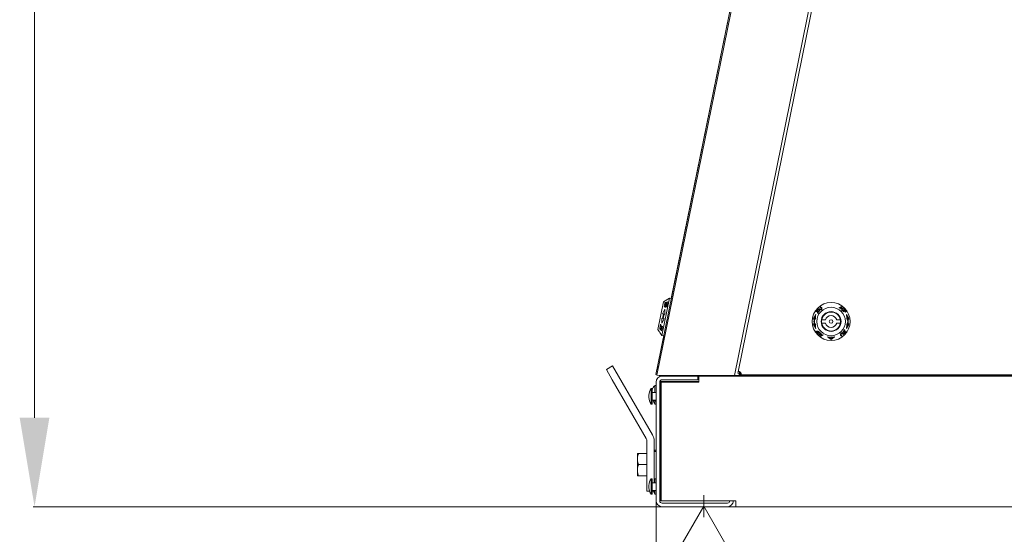
# Model space of a CAD drawing. Units: millimetres. Extents: x -89 to 11493, y -77 to 8233.
# Drawn here: x 1301 to 2130, y 4655 to 5088 of the extents above; entities that cross this region are included whole.
import ezdxf
from ezdxf.lldxf.tags import DXFTag

# ---------------------------------------------------------------- set-up
doc = ezdxf.new("R2010")
doc.units = ezdxf.units.MM
for name, color, linetype in [('__SRV-PLM_FONTED', 7, 'Continuous'), ('_Spazi_di_rispetto', 7, 'Continuous'), ('C6300341_M12X30', 7, 'Continuous'), ('C6300687_TS4_25', 7, 'Continuous'), ('C6300687_TS6.25', 7, 'Continuous'), ('C6300687_TS6.5', 7, 'Continuous'), ('C6300692_TS4', 7, 'Continuous'), ('C6300697_T2_0', 7, 'Continuous'), ('C6300698_T2_0', 7, 'Continuous'), ('C6500137_BLOCCHE', 7, 'Continuous'), ('CS9H00002', 7, 'Continuous'), ('DV3_Default', 7, 'Continuous'), ('SLSP00019', 7, 'Continuous'), ('SLSP00022', 7, 'Continuous'), ('SLSP00023', 7, 'Continuous'), ('SLSP00024', 7, 'Continuous'), ('SLSP00030', 7, 'Continuous'), ('SLSP00042', 7, 'Continuous'), ('SLSP00046', 7, 'Continuous'), ('SLSP00047', 7, 'Continuous'), ('SLSP00048', 7, 'Continuous')]:
    doc.layers.add(name, color=color, linetype=linetype)
tags = doc.linetypes.add('CENTER2', pattern=[28.575, 19.05, -3.175, 3.175, -3.175]).pattern_tags.tags
tags[10:11] = [DXFTag(74, 4), DXFTag(75, 0), DXFTag(340, '0'), DXFTag(46, 0.0), DXFTag(50, 0.0), DXFTag(44, 0.0), DXFTag(45, 0.0)]
tags[8:9] = [DXFTag(74, 4), DXFTag(75, 0), DXFTag(340, '0'), DXFTag(46, 0.0), DXFTag(50, 0.0), DXFTag(44, 0.0), DXFTag(45, 0.0)]
tags[6:7] = [DXFTag(74, 4), DXFTag(75, 0), DXFTag(340, '0'), DXFTag(46, 0.0), DXFTag(50, 0.0), DXFTag(44, 0.0), DXFTag(45, 0.0)]
tags[4:5] = [DXFTag(74, 4), DXFTag(75, 0), DXFTag(340, '0'), DXFTag(46, 0.0), DXFTag(50, 0.0), DXFTag(44, 0.0), DXFTag(45, 0.0)]

msp = doc.modelspace()

# ---------------------------------------------------------------- linework, layer by layer
at = {"lineweight": 0}
for p, q in [((1313.71, 4752.89), (1313.71, 6842.69)), ((1837.02, 4782.27), (1837.02, 4098.45)), ((2863.39, 4677.89), (1312.46, 4677.89))]:
    msp.add_line(p, q, dxfattribs=at)
msp.add_solid([(1301.21, 4752.89), (1326.21, 4752.89), (1313.71, 4677.89)], dxfattribs=at)
at = {"layer": '__SRV-PLM_FONTED', "color": 7, "linetype": 'Continuous', "lineweight": 0}
for p, q in [((1971.81, 4842.11), (1971.66, 4842.26)), ((1973.01, 4840.91), (1972.78, 4841.14)), ((1973.05, 4841.42), (1973.22, 4841.25)), ((1973.22, 4843.93), (1973.41, 4843.74)), ((1973.5, 4844.12), (1973.3, 4844.31)), ((1973.67, 4844.68), (1974.53, 4843.82)), ((1973.95, 4844.96), (1974.82, 4844.09)), ((1974.61, 4843), (1974.45, 4843.17)), ((1974.82, 4844.09), (1975.15, 4843.75)), ((1974.98, 4844.02), (1975.23, 4843.77)), ((1975.16, 4845.97), (1976.03, 4845.09)), ((1975.16, 4844.03), (1975.35, 4843.83)), ((1975.36, 4844.1), (1975.53, 4843.93)), ((1975.47, 4846.2), (1976.35, 4845.32)), ((1975.59, 4844.24), (1975.76, 4844.07)), ((1975.79, 4844.41), (1975.96, 4844.24)), ((1975.97, 4844.6), (1976.14, 4844.43)), ((1976.09, 4844.94), (1976.03, 4845.09)), ((1976.03, 4845.09), (1976.37, 4844.75)), ((1976.07, 4844.78), (1976.27, 4844.58)), ((1976.09, 4844.94), (1976.34, 4844.69)), ((1976.44, 4845.14), (1976.35, 4845.32)), ((1976.51, 4844.61), (1976.57, 4844.46)), ((1991.87, 4845.64), (1991.74, 4845.51)), ((1992.65, 4845.09), (1992.52, 4844.96)), ((1993.09, 4846.49), (1992.6, 4846)), ((1993.43, 4846.24), (1992.95, 4845.76)), ((1993.09, 4843.62), (1993.18, 4843.78)), ((1993.66, 4844.26), (1993.28, 4843.88)), ((1993.57, 4844.1), (1993.29, 4843.81)), ((1993.43, 4844.47), (1993.31, 4844.28)), ((1993.55, 4843.93), (1993.33, 4843.71)), ((1993.6, 4843.76), (1993.41, 4843.57)), ((1993.43, 4844.47), (1994.41, 4845.45)), ((1993.72, 4843.59), (1993.53, 4843.4)), ((1993.66, 4844.26), (1993.57, 4844.1)), ((1993.66, 4844.26), (1994.64, 4845.24)), ((1993.87, 4843.44), (1993.68, 4843.25)), ((1994.05, 4843.32), (1993.85, 4843.13)), ((1994.07, 4842.9), (1993.91, 4842.82)), ((1994.22, 4843.27), (1994, 4843.05)), ((1994.39, 4843.29), (1994.1, 4843.01)), ((1994.55, 4843.38), (1994.17, 4843)), ((1994.39, 4843.29), (1994.55, 4843.38)), ((1996.01, 4843.82), (1994.52, 4842.32)), ((1995.53, 4844.36), (1994.55, 4843.38)), ((1994.56, 4843.03), (1994.76, 4843.15)), ((1995.42, 4842.78), (1994.72, 4842.08)), ((1995.74, 4844.13), (1994.76, 4843.15)), ((1995.61, 4842.97), (1995.42, 4842.78)), ((1996.02, 4843.38), (1995.61, 4842.97)), ((1996.41, 4841.86), (1996.22, 4841.67)), ((1997.14, 4842.3), (1996.95, 4842.1)), ((1969.31, 4835.87), (1970, 4835.87)), ((1970, 4835.87), (1970.46, 4835.87)), ((1970.46, 4835.87), (1971.15, 4835.87)), ((1979.5, 4835.39), (1976.41, 4835.39)), ((1979.5, 4832.39), (1976.41, 4832.39)), ((1989.04, 4835.39), (1992.13, 4835.39)), ((1989.04, 4832.39), (1992.13, 4832.39)), ((1997.39, 4835.87), (1998.08, 4835.87)), ((1998.54, 4835.87), (1998.08, 4835.87)), ((1998.54, 4835.87), (1999.23, 4835.87)), ((1970, 4831.91), (1969.31, 4831.91)), ((1970, 4831.91), (1970.46, 4831.91)), ((1971.15, 4831.91), (1970.46, 4831.91)), ((1971.4, 4825.49), (1971.59, 4825.68)), ((1972.13, 4825.92), (1972.32, 4826.12)), ((1972.52, 4824.4), (1972.93, 4824.81)), ((1972.53, 4823.97), (1974.02, 4825.46)), ((1972.8, 4823.65), (1973.78, 4824.64)), ((1972.93, 4824.81), (1973.12, 4825.01)), ((1973.01, 4823.42), (1973.99, 4824.4)), ((1973.12, 4825.01), (1973.82, 4825.71)), ((1973.97, 4824.76), (1973.78, 4824.64)), ((1973.99, 4824.4), (1974.37, 4824.78)), ((1974.15, 4824.49), (1973.99, 4824.4)), ((1974.15, 4824.49), (1974.44, 4824.78)), ((1974.32, 4824.51), (1974.54, 4824.73)), ((1974.47, 4824.88), (1974.63, 4824.97)), ((1974.49, 4824.46), (1974.69, 4824.66)), ((1974.67, 4824.34), (1974.86, 4824.53)), ((1974.82, 4824.2), (1975.01, 4824.39)), ((1974.93, 4824.02), (1975.13, 4824.22)), ((1974.97, 4823.69), (1975.25, 4823.97)), ((1974.98, 4823.85), (1975.21, 4824.07)), ((1975.44, 4824.17), (1975.36, 4824)), ((1993.56, 4823.76), (1993.31, 4824.01)), ((1993.72, 4823.7), (1993.39, 4824.03)), ((1993.92, 4824.79), (1994.09, 4824.62)), ((1995.32, 4823.85), (1995.12, 4824.05)), ((1995.49, 4826.36), (1995.32, 4826.53)), ((1995.53, 4826.87), (1995.76, 4826.64)), ((1996.73, 4825.67), (1996.88, 4825.53)), ((1998.08, 4831.91), (1997.39, 4831.91)), ((1998.54, 4831.91), (1998.08, 4831.91)), ((1999.23, 4831.91), (1998.54, 4831.91)), ((1974.88, 4823.53), (1973.9, 4822.54)), ((1975.11, 4823.32), (1974.13, 4822.34)), ((1974.88, 4823.53), (1975.26, 4823.91)), ((1974.88, 4823.53), (1974.97, 4823.69)), ((1975.11, 4823.32), (1975.23, 4823.51)), ((1975.11, 4821.55), (1975.59, 4822.03)), ((1975.45, 4821.3), (1975.93, 4821.79)), ((1975.89, 4822.69), (1976.01, 4822.82)), ((1976.67, 4822.15), (1976.8, 4822.28)), ((1984.27, 4819.48), (1984.27, 4818.8)), ((1992.03, 4823.18), (1991.97, 4823.33)), ((1992.1, 4822.64), (1992.19, 4822.46)), ((1992.51, 4822.69), (1992.17, 4823.03)), ((1992.45, 4822.84), (1992.19, 4823.1)), ((1993.06, 4821.58), (1992.19, 4822.46)), ((1992.47, 4823.01), (1992.27, 4823.21)), ((1992.57, 4823.18), (1992.4, 4823.36)), ((1992.45, 4822.84), (1992.51, 4822.69)), ((1993.38, 4821.82), (1992.51, 4822.69)), ((1992.75, 4823.38), (1992.58, 4823.54)), ((1992.95, 4823.54), (1992.78, 4823.71)), ((1993.18, 4823.69), (1993.01, 4823.86)), ((1993.38, 4823.76), (1993.19, 4823.96)), ((1994.59, 4822.83), (1993.72, 4823.7)), ((1994.87, 4823.1), (1994.01, 4823.97)), ((1995.04, 4823.67), (1995.24, 4823.47))]:
    msp.add_line(p, q, dxfattribs=at)
for radius in [16, 12, 8.35, 8.05, 1.5]:
    msp.add_circle((1984.27, 4833.89), radius, dxfattribs=at)
for centre, radius, start, end in [((1984.27, 4833.89), 15.13, 136.46961, 146.43784), ((1984.27, 4833.89), 14.93, 137.74284, 146.59114), ((1984.27, 4833.89), 13.27, 136.67511, 148.0633), ((1984.27, 4833.89), 13.51, 136.64573, 146.13157), ((1984.27, 4833.89), 15.13, 133.00664, 134.49092), ((1984.27, 4833.89), 14.45, 132.9134, 134.46712), ((1984.27, 4833.89), 15.13, 125.54475, 127.04597), ((1984.27, 4833.89), 13.51, 128.87938, 129.99243), ((1984.27, 4833.89), 14.45, 125.09832, 126.6715), ((1984.27, 4833.89), 13.27, 128.76972, 129.90282), ((1985.94, 4835.12), 13.76, 136.47548, 137.56379), ((1985.54, 4834.89), 13.39, 134.31704, 135.71406), ((1985.86, 4835.06), 13.06, 136.09589, 137.24226), ((1984.27, 4833.89), 8, 10.80692, 169.19308), ((2055.02, 4713.21), 146.96, 114.92357, 115.89138), ((1984.27, 4833.89), 13.27, 58.89717, 60.28964), ((2050.29, 4722.3), 136.49, 115.00121, 115.70588), ((1984.27, 4833.89), 13.81, 53.07261, 57.46106), ((2064.91, 4693.64), 168.63, 115.19098, 115.66591), ((1984.27, 4833.89), 13.99, 53.18393, 57.08118), ((1984.27, 4833.89), 13.27, 51.13716, 52.49429), ((1495.02, 5050.74), 538.48, 337.46738, 337.62411), ((1491.35, 5053.32), 543.11, 337.35728, 337.58702), ((1984.27, 4833.89), 15.37, 53.4203, 54.99163), ((1984.27, 4833.89), 13.27, 44.83705, 45.73541), ((1984.27, 4833.89), 13.54, 44.84028, 45.72084), ((1984.27, 4833.89), 14.7, 47.69295, 48.91175), ((1984.27, 4833.89), 15.37, 47.57451, 48.73957), ((1984.27, 4833.89), 13.27, 38.08272, 39.43829), ((1984.27, 4833.89), 14.7, 41.6062, 42.82442), ((1984.27, 4833.89), 14.26, 33.05317, 38.56222), ((1984.27, 4833.89), 15.37, 41.75553, 42.92008), ((1984.27, 4833.89), 14.7, 38.75673, 39.97943), ((1984.27, 4833.89), 14.53, 33.27705, 38.68164), ((1984.27, 4833.89), 15.37, 33.1421, 40.20061), ((1984.27, 4833.89), 15.11, 32.92831, 38.92576), ((1984.27, 4833.89), 14.41, 172.0998, 187.9002), ((1984.27, 4833.89), 13.95, 171.84074, 188.15926), ((1984.27, 4833.89), 8, 169.19308, 190.80692), ((1984.27, 4833.89), 8, 190.80692, 349.19308), ((1984.27, 4833.89), 5, 17.4576, 162.5424), ((1984.27, 4833.89), 5, 197.4576, 342.5424), ((1984.27, 4833.89), 8, 349.19308, 10.80692), ((1984.27, 4833.89), 13.95, 351.84074, 8.15926), ((1984.27, 4833.89), 14.41, 352.0998, 7.9002), ((1984.27, 4833.89), 15.37, 213.1421, 220.20061), ((1984.27, 4833.89), 15.11, 212.92831, 218.92576), ((1984.27, 4833.89), 14.53, 213.27705, 218.68164), ((1984.27, 4833.89), 14.26, 213.05317, 218.56222), ((1984.27, 4833.89), 14.7, 221.6062, 222.82442), ((1984.27, 4833.89), 13.27, 218.08272, 219.43829), ((1984.27, 4833.89), 13.54, 224.84028, 225.72084), ((1984.27, 4833.89), 13.27, 224.83705, 225.73541), ((1984.27, 4833.89), 13.27, 316.67511, 328.0633), ((1984.27, 4833.89), 13.51, 316.64573, 326.13157), ((1984.27, 4833.89), 15.13, 316.46961, 326.43784), ((1984.27, 4833.89), 14.93, 317.74284, 326.59114), ((1984.27, 4833.89), 15.37, 221.75553, 222.92008), ((1984.27, 4833.89), 15.37, 227.57451, 228.73957), ((1984.27, 4833.89), 14.7, 227.69295, 228.91175), ((2477.19, 4614.47), 543.11, 157.35728, 157.58702), ((1984.27, 4833.89), 15.37, 233.4203, 234.99163), ((1903.63, 4974.14), 168.63, 295.19098, 295.66591), ((1913.52, 4954.57), 146.96, 294.92357, 295.89138), ((2473.52, 4617.04), 538.48, 157.46738, 157.62411), ((1984.27, 4833.89), 13.99, 233.18393, 237.08118), ((1918.25, 4945.49), 136.49, 295.00121, 295.70588), ((1984.27, 4833.89), 13.27, 231.13716, 232.49429), ((1984.27, 4833.89), 13.81, 233.07261, 237.46106), ((1984.27, 4833.89), 13.27, 238.89717, 240.28964), ((1984.27, 4833.89), 13.27, 256.9367, 283.0633), ((1982.68, 4832.72), 13.06, 316.09589, 317.24226), ((1982.99, 4832.89), 13.39, 314.31704, 315.71406), ((1982.59, 4832.66), 13.76, 316.47548, 317.56379), ((1984.27, 4833.89), 13.27, 308.76972, 309.90282), ((1984.27, 4833.89), 14.45, 305.09832, 306.6715), ((1984.27, 4833.89), 13.51, 308.87938, 309.99243), ((1984.27, 4833.89), 15.13, 305.54475, 307.04597), ((1984.27, 4833.89), 14.45, 312.9134, 314.46712), ((1984.27, 4833.89), 15.13, 313.00664, 314.49092)]:
    msp.add_arc(centre, radius, start, end, dxfattribs=at)
for centre, major_axis, ratio, start_param, end_param in [((1994, 4843.62), (-16.57, -16.57), 0.80937, 5.378318, 5.509477), ((1994.43, 4844.06), (-16.81, -16.81), 0.79655, 5.382267, 5.507964), ((1993.57, 4843.2), (-15.84, -15.84), 0.80937, -0.790163, -0.765236), ((1975.01, 4824.63), (15.32, 15.32), 0.79655, 0.886833, 0.902288), ((1981.08, 4830.7), (10.56, 10.56), 0.953217, 1.20319, 1.221865), ((1982.77, 4832.4), (9.91, 9.91), 0.988512, 1.333243, 1.352385), ((1983.11, 4832.73), (9.63, 9.63), 0.992663, 1.361746, 1.386201), ((1982.85, 4832.47), (9.42, 9.42), 0.988512, 1.328743, 1.348898), ((1987.28, 4836.9), (-9.94, -9.94), 0.953217, 4.871126, 4.889965), ((1992.47, 4842.09), (-13.56, -13.56), 0.79655, -1.064241, -1.048592), ((1950.04, 4765.33), (84.1, 84.1), 0.33245, 0.760491, 0.76778), ((1477.48, 4550.28), (523.31, 523.3), 0.332447, -0.685785, -0.683328), ((1954.32, 4863.84), (34.84, -34.84), 0.510867, 0.561047, 0.568936), ((1982.61, 4835.55), (9.65, -9.65), 0.985109, 1.410664, 1.429944), ((1985.93, 4832.23), (-9.67, 9.67), 0.985109, 4.863101, 4.882377), ((2014.48, 4803.68), (-35.15, 35.15), 0.510867, -0.563683, -0.555798), ((1984.27, 4830.17), (0, 16.39), 0.973831, 0.93699, 1.215224), ((1984.27, 4830.33), (0, 15.67), 0.973831, 1.030995, 1.209357), ((1984.27, 4836.97), (0, -13.52), 0.973831, 4.495657, 4.793274), ((1984.27, 4830.17), (0, 16.39), 0.973831, 5.067962, 5.346195), ((1984.27, 4836.97), (0, 13.52), 0.973831, 4.631504, 4.929121), ((1984.27, 4830.33), (0, 15.67), 0.973831, 5.073828, 5.25219), ((1984.27, 4837.62), (0, -16.39), 0.973831, 5.067962, 5.346195), ((1984.27, 4837.46), (0, -15.67), 0.973831, 5.073828, 5.25219), ((1984.27, 4830.82), (0, -13.52), 0.973831, 4.631504, 4.929121), ((1954.06, 4864.11), (35.15, -35.15), 0.510866, -0.563682, -0.555796), ((1982.61, 4835.55), (9.67, -9.67), 0.985109, 4.863101, 4.882377), ((1985.93, 4832.23), (-9.65, 9.65), 0.985109, 1.410664, 1.429944), ((2014.22, 4803.94), (-34.84, 34.84), 0.510866, 0.561046, 0.568936), ((1985.69, 4835.32), (-9.42, -9.42), 0.988512, 1.328742, 1.348898), ((1987.46, 4837.09), (-10.56, -10.56), 0.953217, 1.20319, 1.221865), ((1993.53, 4843.16), (-15.32, -15.32), 0.79655, 0.886832, 0.902288), ((1974.1, 4823.73), (16.81, 16.81), 0.79655, 5.382267, 5.507964), ((1974.97, 4824.59), (15.84, 15.84), 0.80937, -0.790163, -0.765236), ((1974.54, 4824.16), (16.57, 16.57), 0.80937, 5.378318, 5.509477), ((1984.27, 4830.82), (0, 13.52), 0.973831, 4.495657, 4.793274), ((1984.27, 4837.62), (0, -16.39), 0.973831, 0.93699, 1.215224), ((1984.27, 4837.46), (0, -15.67), 0.973831, 1.030995, 1.209357), ((2491.06, 5117.51), (-523.31, -523.3), 0.332447, -0.685785, -0.683328), ((2018.5, 4902.46), (-84.1, -84.1), 0.33245, 0.760491, 0.76778), ((1998.73, 4833.89), (-23.85, 0), 0.795418, 0.749783, 0.919698), ((1998.08, 4833.89), (-22.78, 0), 0.795418, 0.810969, 0.919698), ((1969.81, 4833.89), (23.85, 0), 0.795418, 5.363488, 5.533402), ((1970.46, 4833.89), (22.78, 0), 0.795418, -0.919698, -0.810969), ((1976.07, 4825.7), (13.56, 13.56), 0.79655, -1.064241, -1.048592), ((1981.26, 4830.89), (9.94, 9.94), 0.953217, 4.871126, 4.889965), ((1985.43, 4835.06), (-9.63, -9.63), 0.992663, 1.361747, 1.386202), ((1985.77, 4835.39), (-9.91, -9.91), 0.988512, 1.333243, 1.352385)]:
    msp.add_ellipse(centre, major_axis=major_axis, ratio=ratio, start_param=start_param, end_param=end_param, dxfattribs=at)
for points in [[(1974.53, 4843.82), (1974.63, 4843.77), (1974.72, 4843.73)], [(1974.72, 4843.73), (1974.82, 4843.72), (1974.93, 4843.7)], [(1975.16, 4844.03), (1975.26, 4844.06), (1975.36, 4844.1)], [(1975.84, 4843.62), (1975.74, 4843.59), (1975.64, 4843.55)], [(1975.97, 4844.6), (1976.02, 4844.69), (1976.07, 4844.78)], [(1976.55, 4844.29), (1976.5, 4844.21), (1976.45, 4844.12)], [(1992.57, 4844.93), (1992.46, 4844.68), (1992.35, 4844.42)], [(1993.25, 4843.11), (1993.19, 4843.2), (1993.13, 4843.29)], [(1993.31, 4844.28), (1993.28, 4844.18), (1993.26, 4844.08)], [(1993.29, 4843.81), (1993.33, 4843.71), (1993.38, 4843.61)], [(1993.57, 4842.85), (1993.48, 4842.91), (1993.39, 4842.96)], [(1993.6, 4843.76), (1993.66, 4843.68), (1993.72, 4843.59)], [(1993.87, 4843.44), (1993.96, 4843.38), (1994.05, 4843.32)], [(1993.89, 4843.1), (1994, 4843.05), (1994.1, 4843.01)], [(1994.37, 4842.98), (1994.47, 4843.01), (1994.56, 4843.03)], [(1974.17, 4824.8), (1974.07, 4824.78), (1973.97, 4824.76)], [(1974.64, 4824.69), (1974.54, 4824.73), (1974.44, 4824.78)], [(1974.67, 4824.34), (1974.58, 4824.4), (1974.49, 4824.46)], [(1974.93, 4824.02), (1974.87, 4824.11), (1974.82, 4824.2)], [(1974.97, 4824.94), (1975.06, 4824.88), (1975.15, 4824.82)], [(1975.25, 4823.97), (1975.21, 4824.07), (1975.16, 4824.18)], [(1975.29, 4824.68), (1975.35, 4824.59), (1975.41, 4824.5)], [(1992.7, 4824.16), (1992.8, 4824.2), (1992.9, 4824.24)], [(1993.82, 4824.06), (1993.72, 4824.07), (1993.61, 4824.08)], [(1994.01, 4823.97), (1993.91, 4824.01), (1993.82, 4824.06)], [(1975.23, 4823.51), (1975.26, 4823.61), (1975.28, 4823.71)], [(1975.97, 4822.85), (1976.08, 4823.11), (1976.19, 4823.36)], [(1991.99, 4823.49), (1992.04, 4823.58), (1992.09, 4823.67)], [(1992.57, 4823.18), (1992.52, 4823.1), (1992.47, 4823.01)], [(1993.38, 4823.76), (1993.28, 4823.72), (1993.18, 4823.69)]]:
    msp.add_open_spline(points, degree=2, dxfattribs=at)
at = {"layer": '_Spazi_di_rispetto', "color": 7, "linetype": 'Continuous', "lineweight": 0}
for p, q in [((1877.02, 4678.35), (1821.57, 4582.3)), ((1932.47, 4582.3), (1877.02, 4678.35))]:
    msp.add_line(p, q, dxfattribs=at)
at = {"layer": 'C6300341_M12X30', "color": 7, "linetype": 'Continuous', "lineweight": 0}
for p, q in [((1821.27, 4704.39), (1821.27, 4722.39)), ((1821.33, 4722.77), (1822.27, 4722.77)), ((1822.27, 4722.77), (1822.27, 4722.77)), ((1829.02, 4722.77), (1822.27, 4722.77)), ((1822.27, 4722.77), (1829.02, 4722.77)), ((1829.02, 4722.77), (1829.02, 4722.77)), ((1829.02, 4713.39), (1829.02, 4722.77)), ((1829.27, 4721.64), (1829.02, 4721.64)), ((1822.27, 4713.39), (1822.27, 4713.39)), ((1822.27, 4713.39), (1829.02, 4713.39)), ((1829.02, 4713.39), (1822.27, 4713.39)), ((1829.02, 4713.39), (1829.02, 4713.39)), ((1829.02, 4704.02), (1829.02, 4713.39)), ((1822.27, 4704.02), (1821.33, 4704.02)), ((1822.27, 4704.02), (1822.27, 4704.02)), ((1822.27, 4704.02), (1829.02, 4704.02)), ((1829.02, 4704.02), (1822.27, 4704.02)), ((1829.02, 4705.14), (1829.27, 4705.14)), ((1829.02, 4704.02), (1829.02, 4704.02))]:
    msp.add_line(p, q, dxfattribs=at)
for centre, start, end in [((1823.76, 4722.21), 167.16376, 175.87478), ((1823.76, 4704.57), 184.12522, 192.83302)]:
    msp.add_arc(centre, 2.5, start, end, dxfattribs=at)
for points in [[(1822.27, 4722.77), (1822.14, 4722.6), (1822.03, 4722.42), (1821.85, 4722.05), (1821.77, 4721.86), (1821.58, 4721.27), (1821.51, 4720.88), (1821.4, 4720.08), (1821.37, 4719.68), (1821.33, 4718.88), (1821.33, 4718.48), (1821.33, 4717.68), (1821.33, 4717.28), (1821.37, 4716.48), (1821.4, 4716.08), (1821.51, 4715.28), (1821.59, 4714.88), (1821.84, 4714.11), (1822.01, 4713.73), (1822.27, 4713.39)], [(1822.27, 4713.39), (1822.14, 4713.22), (1822.03, 4713.04), (1821.85, 4712.67), (1821.77, 4712.48), (1821.58, 4711.9), (1821.51, 4711.5), (1821.4, 4710.71), (1821.37, 4710.31), (1821.33, 4709.51), (1821.33, 4709.11), (1821.33, 4708.3), (1821.33, 4707.9), (1821.37, 4707.1), (1821.4, 4706.7), (1821.51, 4705.9), (1821.59, 4705.51), (1821.84, 4704.74), (1822.01, 4704.36), (1822.27, 4704.02)]]:
    msp.add_open_spline(points, degree=3, knots=[0, 0, 0, 0, 0.0625, 0.0625, 0.125, 0.125, 0.25, 0.25, 0.375, 0.375, 0.5, 0.5, 0.625, 0.625, 0.75, 0.75, 0.875, 0.875, 1, 1, 1, 1], dxfattribs=at)
at = {"layer": 'C6300687_TS4_25', "color": 7, "linetype": 'Continuous', "lineweight": 0}
for p, q in [((1836.02, 4779.89), (1836.02, 4774.14)), ((1837.02, 4779.89), (1836.02, 4779.89)), ((1840.52, 4776.64), (1840.02, 4776.64)), ((1836.02, 4767.64), (1836.02, 4766.89)), ((1836.02, 4766.89), (1837.02, 4766.89)), ((1836.02, 4725.39), (1836.02, 4724.39)), ((1837.02, 4725.39), (1836.02, 4725.39)), ((1840.52, 4722.14), (1840.02, 4722.14))]:
    msp.add_line(p, q, dxfattribs=at)
for centre, start, end in [((1838.52, 4775.85), 121.72673, 177.97633), ((1838.52, 4770.93), 223.8466, 238.27327), ((1838.52, 4721.35), 121.72673, 133.136)]:
    msp.add_arc(centre, 4.75, start, end, dxfattribs=at)
at = {"layer": 'C6300687_TS6.25', "color": 7, "linetype": 'Continuous', "lineweight": 0}
for p, q in [((1905.3, 4788.09), (1905.3, 4787.89)), ((1911.8, 4787.89), (1911.8, 4788.09)), ((1950.3, 4788.09), (1950.3, 4787.89)), ((1956.8, 4787.89), (1956.8, 4788.09))]:
    msp.add_line(p, q, dxfattribs=at)
at = {"layer": 'C6300687_TS6.5', "color": 7, "linetype": 'Continuous', "lineweight": 0}
for p, q in [((1832.77, 4777.39), (1832.77, 4764.39)), ((1833.77, 4777.39), (1832.77, 4777.39)), ((1833.77, 4777.39), (1833.77, 4764.39)), ((1840.27, 4774.79), (1840.27, 4766.99)), ((1830.77, 4771.89), (1830.77, 4769.89)), ((1837.02, 4774.14), (1833.77, 4774.14)), ((1833.77, 4767.64), (1837.02, 4767.64)), ((1836.02, 4764.39), (1836.02, 4766.89)), ((1840.27, 4774.14), (1840.02, 4774.14)), ((1840.02, 4767.64), (1840.27, 4767.64)), ((1832.77, 4764.39), (1833.77, 4764.39)), ((1836.02, 4764.39), (1837.02, 4764.39)), ((1832.77, 4701.39), (1832.77, 4688.39)), ((1833.77, 4701.39), (1832.77, 4701.39)), ((1833.77, 4701.39), (1833.77, 4688.39)), ((1836.02, 4698.14), (1836.02, 4701.39)), ((1830.77, 4695.89), (1830.77, 4693.89)), ((1837.02, 4698.14), (1833.77, 4698.14)), ((1833.77, 4691.64), (1837.02, 4691.64)), ((1836.02, 4688.39), (1836.02, 4691.64)), ((1840.27, 4698.14), (1840.02, 4698.14)), ((1840.02, 4691.64), (1840.27, 4691.64)), ((1840.27, 4698.79), (1840.27, 4690.99)), ((1832.77, 4688.39), (1833.77, 4688.39)), ((1836.02, 4688.39), (1837.02, 4688.39))]:
    msp.add_line(p, q, dxfattribs=at)
for centre, radius, start, end in [((1842.28, 4770.82), 11.56, 145.35737, 174.67642), ((1841.37, 4774.79), 1.1, 97.46398, 180), ((1842.28, 4770.97), 11.56, 185.32358, 214.64263), ((1845.53, 4770.97), 11.56, 196.70086, 214.64263), ((1841.37, 4766.99), 1.1, 180, 262.53602), ((1842.28, 4694.82), 11.56, 145.35737, 174.67642), ((1845.53, 4694.82), 11.56, 145.35737, 152.57195), ((1841.37, 4698.79), 1.1, 97.46398, 180), ((1842.28, 4694.97), 11.56, 185.32358, 214.64263), ((1845.53, 4694.97), 11.56, 200.62438, 214.64263), ((1841.37, 4690.99), 1.1, 180, 262.53602)]:
    msp.add_arc(centre, radius, start, end, dxfattribs=at)
at = {"layer": 'C6300692_TS4', "color": 7, "linetype": 'Continuous', "lineweight": 0}
for p, q in [((1837.02, 4724.39), (1835.27, 4724.39)), ((1840.02, 4720.89), (1841.02, 4720.89)), ((1841.23, 4723.25), (1841.02, 4723.13)), ((1841.02, 4723.13), (1841.02, 4702.66)), ((1840.02, 4712.89), (1841.02, 4712.89)), ((1835.27, 4701.39), (1837.02, 4701.39)), ((1840.02, 4704.89), (1841.02, 4704.89)), ((1841.02, 4702.66), (1841.23, 4702.54))]:
    msp.add_line(p, q, dxfattribs=at)
at = {"layer": 'C6300697_T2_0', "color": 7, "linetype": 'Continuous', "lineweight": 0}
for centre in [(2086.86, 4787.59), (2123.38, 4787.59)]:
    msp.add_arc(centre, 0.5, 90, 143.1301, dxfattribs=at)
at = {"layer": 'C6300698_T2_0', "color": 7, "linetype": 'Continuous', "lineweight": 0}
for p, q in [((2095.67, 4788.09), (2095.55, 4787.89)), ((2108.78, 4787.89), (2108.67, 4788.09))]:
    msp.add_line(p, q, dxfattribs=at)
at = {"layer": 'C6500137_BLOCCHE', "color": 7, "linetype": 'Continuous', "lineweight": 0}
for p, q in [((1838.31, 4827.02), (1843.09, 4850.54)), ((1848.2, 4853.58), (1841.82, 4822.23)), ((1848.2, 4853.58), (1843.09, 4850.54)), ((1844.37, 4849.8), (1844.34, 4849.64)), ((1844.85, 4849.2), (1844.81, 4849.02)), ((1844.97, 4849.79), (1844.85, 4849.2)), ((1845.08, 4849.32), (1845.04, 4849.15)), ((1845.18, 4849.85), (1845.08, 4849.32)), ((1846.61, 4850.18), (1846.57, 4850.01)), ((1846.64, 4849.37), (1846.6, 4849.16)), ((1846.85, 4850.38), (1846.8, 4850.14)), ((1849.77, 4853.26), (1848.2, 4853.58)), ((1844.24, 4844.16), (1842.47, 4840.44)), ((1843.75, 4846.76), (1843.7, 4846.52)), ((1843.97, 4847.82), (1843.94, 4847.67)), ((1844.06, 4848.01), (1843.96, 4847.55)), ((1844.19, 4848.19), (1844.1, 4847.73)), ((1844.17, 4848.82), (1844.13, 4848.63)), ((1844.26, 4847.8), (1844.17, 4847.36)), ((1844.29, 4847.68), (1844.22, 4847.34)), ((1844.24, 4844.16), (1844.43, 4840.04)), ((1844.29, 4847.94), (1844.26, 4847.8)), ((1844.38, 4847.61), (1844.32, 4847.34)), ((1844.44, 4848.42), (1844.38, 4848.11)), ((1844.42, 4847.35), (1844.69, 4847.42)), ((1844.52, 4847.6), (1844.48, 4847.36)), ((1844.67, 4848.57), (1844.63, 4848.34)), ((1844.95, 4848.71), (1844.67, 4848.57)), ((1844.9, 4847), (1844.68, 4845.91)), ((1844.91, 4848.5), (1844.69, 4848.39)), ((1844.74, 4847.64), (1844.69, 4847.42)), ((1844.95, 4848.71), (1844.91, 4848.5)), ((1845.23, 4847.12), (1845.01, 4846.04)), ((1845.94, 4847.4), (1845.69, 4846.15)), ((1846.32, 4847.77), (1846.01, 4846.28)), ((1846.43, 4848.3), (1846.38, 4848.07)), ((1842.41, 4836.41), (1841.68, 4836.56)), ((1841.68, 4836.56), (1841.86, 4832.44)), ((1843.64, 4836.16), (1841.86, 4832.44)), ((1843.2, 4840.29), (1842.41, 4836.41)), ((1842.47, 4840.44), (1843.2, 4840.29)), ((1843.69, 4840.19), (1842.9, 4836.31)), ((1843.64, 4836.16), (1842.9, 4836.31)), ((1843.69, 4840.19), (1844.43, 4840.04)), ((1838.31, 4827.02), (1839.43, 4825.5)), ((1839.49, 4825.83), (1839.43, 4825.5)), ((1840.01, 4828.13), (1840.1, 4828.6)), ((1840.04, 4828.52), (1840.01, 4828.36)), ((1840.05, 4827.9), (1840.14, 4828.37)), ((1840.16, 4827.6), (1840.23, 4827.95)), ((1840.26, 4828.31), (1840.23, 4828.14)), ((1840.67, 4831.62), (1840.26, 4829.58)), ((1840.26, 4829.58), (1840.48, 4829.36)), ((1840.26, 4828.31), (1840.36, 4828.78)), ((1840.3, 4827.38), (1840.35, 4827.63)), ((1840.3, 4827.38), (1840.47, 4827.16)), ((1840.33, 4828.44), (1840.41, 4828.83)), ((1840.35, 4830.05), (1840.57, 4829.83)), ((1840.38, 4827.57), (1840.52, 4827.39)), ((1840.43, 4828.49), (1840.5, 4828.8)), ((1840.47, 4827.16), (1840.52, 4827.39)), ((1840.83, 4831.07), (1840.48, 4829.36)), ((1840.56, 4828.47), (1840.62, 4828.75)), ((1840.72, 4828.37), (1840.77, 4828.64)), ((1841.92, 4827.52), (1840.77, 4828.64)), ((1840.83, 4831.07), (1840.89, 4831.4)), ((1841.66, 4826.26), (1841.62, 4826.03)), ((1841.74, 4828.14), (1841.8, 4828.47)), ((1841.74, 4828.14), (1841.99, 4827.89)), ((1842.22, 4830.08), (1841.86, 4828.3)), ((1841.92, 4827.52), (1841.87, 4827.25)), ((1841.91, 4828.53), (1842.09, 4828.35)), ((1842.4, 4829.9), (1841.99, 4827.89)), ((1842.22, 4830.08), (1842.4, 4829.9)), ((1841.02, 4823.32), (1841.82, 4822.23)), ((1841.82, 4822.23), (1843.39, 4821.91))]:
    msp.add_line(p, q, dxfattribs=at)
for centre, radius, start, end in [((2225.21, 4178.8), 770.64, 119.40812, 119.63599), ((1864.07, 4771.58), 80.66, 102.32752, 104.13597), ((1862.73, 4777.63), 74.02, 103.76485, 103.93387), ((1867.04, 4757.08), 95.32, 102.37705, 103.25326), ((1984.8, 4914.38), 168.67, 210.96385, 211.05118)]:
    msp.add_arc(centre, radius, start, end, dxfattribs=at)
for centre, major_axis, ratio, start_param, end_param in [((1904.75, 4755.78), (-93.73, 73.22), 0.666887, -0.48935, -0.482061), ((2219.46, 4472.29), (-714.85, -191.47), 0.666909, -1.208359, -1.205902), ((1842.17, 4836.79), (0.87, 13.67), 0.131255, -0.66032, -0.641044), ((1842.81, 4840.05), (4.53, 12.9), 0.131255, 0.951885, 0.971164), ((1875.32, 4800.91), (-37.65, 46.36), 0.236581, -0.371597, -0.363712), ((1884.47, 4858.83), (-49.56, -26.26), 0.236581, -0.76279, -0.754484), ((1886.84, 4859.96), (-52.31, -27.72), 0.236581, -0.761023, -0.753133), ((1853.48, 4836.18), (-3.78, -18.59), 0.838133, 5.462172, 5.632087), ((1841.87, 4837.38), (-1.4, -13.23), 0.093203, -0.810543, -0.78598), ((1842.32, 4835.38), (0.76, -14.15), 0.220723, -1.044214, -1.025375), ((1842.67, 4839.57), (-3.97, -13.03), 0.093203, 0.588939, 0.613394), ((1846.8, 4829.18), (-7.86, 18.86), 0.329731, 1.501333, 1.516982), ((1842.28, 4835.55), (0.72, -13.4), 0.220723, -1.037091, -1.017225), ((1844.5, 4841.27), (-6.61, -13.52), 0.220723, 0.499031, 0.517706), ((1846.47, 4829.71), (-7.43, 17.81), 0.329731, 1.508497, 1.524995), ((1852.97, 4845.74), (-16.51, -16.15), 0.329731, 0.434092, 0.449547), ((1842.14, 4837.01), (-1.1, -13.58), 0.115892, -0.850413, -0.831198), ((1843.16, 4839.81), (-4.42, -13.31), 0.115892, 0.567593, 0.586735), ((1851.37, 4826.24), (-9.75, 23.39), 0.329731, 1.227962, 1.353659), ((1851.08, 4826.74), (-9.07, 23.12), 0.329179, 1.244232, 1.37539)]:
    msp.add_ellipse(centre, major_axis=major_axis, ratio=ratio, start_param=start_param, end_param=end_param, dxfattribs=at)
for points in [[(1844.85, 4849.2), (1844.51, 4849.01), (1844.17, 4848.82)], [(1844.91, 4848.5), (1845.76, 4848.83), (1846.6, 4849.16)], [(1844.95, 4848.71), (1845.8, 4849.04), (1846.64, 4849.37)], [(1846.22, 4847.3), (1844.94, 4846.8), (1843.66, 4846.29)], [(1844.9, 4847), (1844.3, 4846.76), (1843.7, 4846.52)], [(1846.32, 4847.77), (1845.03, 4847.27), (1843.75, 4846.76)], [(1844.1, 4847.73), (1844.03, 4847.64), (1843.96, 4847.55)], [(1844.19, 4848.19), (1844.13, 4848.1), (1844.06, 4848.01)], [(1844.22, 4847.34), (1844.32, 4847.34), (1844.42, 4847.35)], [(1844.67, 4848.57), (1844.56, 4848.49), (1844.44, 4848.42)], [(1844.69, 4848.39), (1844.6, 4848.32), (1844.51, 4848.25)], [(1844.52, 4847.6), (1844.63, 4847.62), (1844.74, 4847.64)], [(1845.01, 4846.04), (1844.85, 4845.97), (1844.68, 4845.91)], [(1846.38, 4848.07), (1845.53, 4847.75), (1844.69, 4847.42)], [(1846.43, 4848.3), (1845.58, 4847.97), (1844.74, 4847.64)], [(1845.94, 4847.4), (1845.59, 4847.26), (1845.23, 4847.12)], [(1846.01, 4846.28), (1845.85, 4846.21), (1845.69, 4846.15)], [(1840.28, 4827.76), (1840.33, 4827.67), (1840.38, 4827.57)], [(1841.62, 4826.03), (1841.05, 4826.6), (1840.47, 4827.16)], [(1841.66, 4826.26), (1841.09, 4826.83), (1840.52, 4827.39)], [(1840.77, 4828.64), (1840.68, 4828.7), (1840.58, 4828.77)], [(1840.67, 4831.62), (1840.82, 4831.48), (1840.97, 4831.33)], [(1841.87, 4827.25), (1841.29, 4827.81), (1840.72, 4828.37)]]:
    msp.add_open_spline(points, degree=2, dxfattribs=at)
at = {"layer": 'CS9H00002', "color": 7, "linetype": 'Continuous', "lineweight": 0}
for p, q in [((1795.07, 4793.51), (1800.27, 4796.51)), ((1800.07, 4784.85), (1795.07, 4793.51)), ((1800.27, 4796.51), (1805.27, 4787.85)), ((1828.67, 4735.33), (1800.07, 4784.85)), ((1833.86, 4738.33), (1805.27, 4787.85)), ((1829.27, 4700.89), (1829.27, 4733.08)), ((1835.27, 4700.89), (1835.27, 4733.08)), ((1829.27, 4690.89), (1829.27, 4700.89)), ((1835.27, 4700.89), (1835.27, 4698.14)), ((1835.27, 4691.64), (1835.27, 4690.89)), ((1831.46, 4690.89), (1829.27, 4690.89)), ((1835.27, 4690.89), (1833.77, 4690.89))]:
    msp.add_line(p, q, dxfattribs=at)
for radius in [4.5, 10.5]:
    msp.add_arc((1824.77, 4733.08), radius, 0, 30, dxfattribs=at)
at = {"layer": 'DV3_Default', "color": 7, "linetype": 'CENTER2', "lineweight": 0}
msp.add_line((1877.02, 4687.69), (1877.02, 4669), dxfattribs=at)
at = {"layer": 'SLSP00019', "color": 7, "linetype": 'Continuous', "lineweight": 0}
for p, q in [((1837.02, 4682.89), (1837.02, 4782.89)), ((1840.02, 4682.89), (1840.02, 4782.89)), ((1872.02, 4787.89), (1842.02, 4787.89)), ((1872.02, 4784.89), (1842.02, 4784.89)), ((1872.02, 4784.89), (1872.02, 4787.89)), ((1842.02, 4680.89), (1897.02, 4680.89)), ((1842.02, 4677.89), (1897.02, 4677.89))]:
    msp.add_line(p, q, dxfattribs=at)
for centre, radius, start, end in [((1842.02, 4782.89), 5, 90, 180), ((1842.02, 4782.89), 2, 90, 180), ((1842.02, 4682.89), 5, 180, 270), ((1842.02, 4682.89), 2, 180, 270), ((1897.02, 4682.89), 2, 270, 0), ((1897.02, 4682.89), 5, 270, 0)]:
    msp.add_arc(centre, radius, start, end, dxfattribs=at)
at = {"layer": 'SLSP00022', "color": 7, "linetype": 'Continuous', "lineweight": 0}
for p, q in [((1841.23, 4682.89), (1841.23, 4782.89)), ((1846.23, 4782.89), (1841.23, 4782.89)), ((1846.23, 4782.89), (1873.02, 4782.89)), ((1873.02, 4787.89), (2895.02, 4787.89)), ((1873.02, 4787.89), (1873.02, 4782.89)), ((1841.02, 4702.66), (1841.02, 4699.84)), ((1841.02, 4689.95), (1841.02, 4682.89)), ((1841.02, 4682.89), (1841.23, 4682.89)), ((1846.23, 4682.89), (1841.23, 4682.89)), ((1846.23, 4682.89), (1904.02, 4682.89)), ((1904.02, 4682.89), (1904.02, 4677.89)), ((1904.02, 4677.89), (2864.02, 4677.89))]:
    msp.add_line(p, q, dxfattribs=at)
at = {"layer": 'SLSP00023', "color": 7, "linetype": 'Continuous', "lineweight": 0}
for p, q in [((1840.52, 4775.49), (1840.52, 4783.39)), ((1840.52, 4783.39), (1843.52, 4783.39)), ((1873.02, 4783.39), (1843.52, 4783.39)), ((1840.52, 4720.89), (1840.52, 4766.29))]:
    msp.add_line(p, q, dxfattribs=at)
at = {"layer": 'SLSP00024', "color": 7, "linetype": 'Continuous', "lineweight": 0}
for p, q in [((1849.7, 4853.28), (1928.15, 5238.88)), ((1836.66, 4789.17), (1843.32, 4821.92)), ((1836.66, 4789.17), (1837.71, 4788.96)), ((1836.66, 4789.17), (1837.72, 4789.03))]:
    msp.add_line(p, q, dxfattribs=at)
at = {"layer": 'SLSP00030', "color": 7, "linetype": 'Continuous', "lineweight": 0}
for p, q in [((1837.67, 4788.78), (1985.52, 5515.49)), ((1902.91, 4788.41), (2050.32, 5512.96)), ((1837.67, 4788.78), (1839.63, 4788.38)), ((1837.67, 4788.78), (1840.65, 4788.38)), ((1839.63, 4788.38), (1840.65, 4788.38)), ((1840.65, 4788.38), (1899.84, 4788.38)), ((1899.84, 4788.38), (1902.91, 4788.41)), ((1902.91, 4788.41), (1903.93, 4788.41)), ((1903.93, 4788.41), (1919.37, 4788.55)), ((1919.79, 4788.89), (1919.37, 4788.55))]:
    msp.add_line(p, q, dxfattribs=at)
at = {"layer": 'SLSP00042', "color": 7, "linetype": 'Continuous', "lineweight": 0}
for p in [(1868.74, 4788.38), (2899.3, 4788.09)]:
    msp.add_line(p, (1868.74, 4788.09), dxfattribs=at)
msp.add_arc((1868.74, 4791.09), 3, 244.80529, 270, dxfattribs=at)
at = {"layer": 'SLSP00046', "color": 7, "linetype": 'Continuous', "lineweight": 0}
for p, q in [((2052.6, 5511.68), (1906.08, 4791.5)), ((1906.08, 4791.5), (1905.83, 4790.29)), ((1906.79, 4791.35), (1906.08, 4791.5)), ((1907.06, 4791.3), (1906.79, 4791.35)), ((1907.06, 4791.3), (1906.81, 4790.09)), ((1906.81, 4790.11), (1908.04, 4791.11)), ((1908.22, 4790.89), (1906.99, 4789.89)), ((1906.81, 4790.09), (1905.83, 4790.29)), ((1906.97, 4789.89), (1908.21, 4789.89)), ((1906.97, 4789.89), (1906.97, 4788.89)), ((1906.97, 4788.89), (1908.21, 4788.89)), ((1908.21, 4789.89), (1908.21, 4789.62)), ((1908.21, 4789.62), (1908.21, 4788.89)), ((1908.21, 4788.89), (2860.33, 4788.89))]:
    msp.add_line(p, q, dxfattribs=at)
msp.add_arc((1906.77, 4789.89), 1.75, 34.84867, 43.65133, dxfattribs=at)
for points, knots in [([(1908.04, 4791.1), (1907.92, 4791.18), (1907.81, 4791.25), (1907.58, 4791.38), (1907.46, 4791.43), (1907.23, 4791.53), (1907.12, 4791.57), (1906.91, 4791.64), (1906.81, 4791.67), (1906.62, 4791.71), (1906.53, 4791.72), (1906.38, 4791.72), (1906.32, 4791.72), (1906.16, 4791.67), (1906.1, 4791.61), (1906.08, 4791.5)], [0, 0, 0, 0, 0.125, 0.125, 0.25, 0.25, 0.375, 0.375, 0.5, 0.5, 0.625, 0.625, 0.75, 0.75, 1, 1, 1, 1]), ([(1907.2, 4791.54), (1907.19, 4791.53), (1907.18, 4791.52), (1907.11, 4791.47), (1907.07, 4791.39), (1907.06, 4791.3)], [0.6999513, 0.6999513, 0.6999513, 0.6999513, 0.75, 0.75, 1, 1, 1, 1]), ([(1908.21, 4788.89), (1908.26, 4788.89), (1908.31, 4788.9), (1908.39, 4788.95), (1908.42, 4788.99), (1908.47, 4789.09), (1908.49, 4789.15), (1908.51, 4789.3), (1908.52, 4789.38), (1908.52, 4789.57), (1908.51, 4789.68), (1908.49, 4789.9), (1908.47, 4790.02), (1908.39, 4790.39), (1908.32, 4790.64), (1908.21, 4790.89)], [0, 0, 0, 0, 0.125, 0.125, 0.25, 0.25, 0.375, 0.375, 0.5, 0.5, 0.625, 0.625, 0.75, 0.75, 1, 1, 1, 1]), ([(1908.21, 4789.89), (1908.25, 4789.89), (1908.3, 4789.9), (1908.37, 4789.92), (1908.41, 4789.93), (1908.45, 4789.97), (1908.46, 4789.98), (1908.47, 4790)], [0, 0, 0, 0, 0.125, 0.125, 0.25, 0.25, 0.3084121, 0.3084121, 0.3084121, 0.3084121])]:
    msp.add_open_spline(points, degree=3, knots=knots, dxfattribs=at)
at = {"layer": 'SLSP00047', "color": 7, "linetype": 'Continuous', "lineweight": 0}
for p, q in [((1984.65, 5516.25), (1838.09, 4795.88)), ((1838.01, 4795.45), (1838.09, 4795.88)), ((1838.01, 4795.45), (1838.72, 4795.3)), ((1838.81, 4795.73), (1838.09, 4795.88))]:
    msp.add_line(p, q, dxfattribs=at)
msp.add_arc((1839.97, 4795.05), 2, 168.5, 228.17324, dxfattribs=at)
msp.add_open_spline([(1839.12, 4795.96), (1839.09, 4795.97), (1839.06, 4795.98), (1838.93, 4796.02), (1838.82, 4796.05), (1838.64, 4796.09), (1838.55, 4796.1), (1838.4, 4796.1), (1838.34, 4796.1), (1838.18, 4796.05), (1838.12, 4795.98), (1838.09, 4795.88)], degree=3, knots=[0.3408695, 0.3408695, 0.3408695, 0.3408695, 0.375, 0.375, 0.5, 0.5, 0.625, 0.625, 0.75, 0.75, 1, 1, 1, 1], dxfattribs=at)
at = {"layer": 'SLSP00048', "color": 7, "linetype": 'Continuous', "lineweight": 0}
msp.add_line((2116.37, 4788.09), (2116.37, 4787.89), dxfattribs=at)
for radius, start, end in [(3, 158.48981, 162.5424), (1, 90, 115.84193)]:
    msp.add_arc((2116.37, 4786.99), radius, start, end, dxfattribs=at)

doc.saveas('drawing.dxf')
